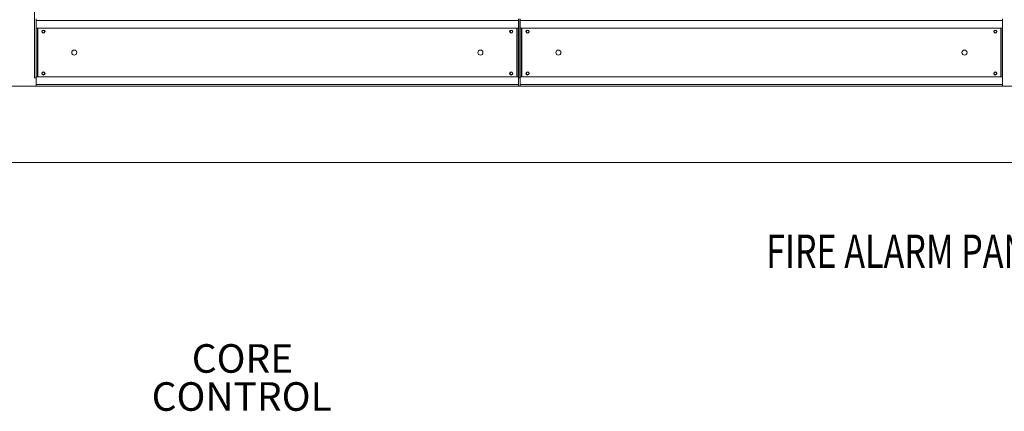
# Model space of a CAD drawing. Units: inches. Extents: x 0 to 11.1, y 0.1 to 8.5.
# Drawn here: x 1.2 to 3.4, y 3 to 3.8 of the extents above; entities that cross this region are included whole.
import ezdxf

# ---------------------------------------------------------------- set-up
doc = ezdxf.new("R2010")
doc.units = ezdxf.units.IN
doc.header["$MEASUREMENT"] = 0
doc.layers.add('SLD-0', color=179, linetype='Continuous')
doc.styles.add('SLDTEXTSTYLE2', font='TXT', dxfattribs={"width": 0.75})

msp = doc.modelspace()

# ---------------------------------------------------------------- linework, layer by layer
at = {"color": 7, "linetype": 'Continuous', "lineweight": 15}
for p, q in [((1.2715, 4.8187), (1.2715, 3.7191)), ((1.2748, 3.8483), (1.2748, 3.8445)), ((1.2748, 3.8275), (1.2748, 3.8445)), ((1.2748, 3.8445), (2.3304, 3.8445)), ((2.3304, 3.8445), (2.3304, 3.8483)), ((2.3304, 3.8275), (2.3304, 3.8445)), ((2.3337, 3.7191), (2.3337, 3.8483)), ((2.3344, 3.8483), (2.3344, 3.8445)), ((2.3344, 3.8445), (3.3899, 3.8445)), ((2.3344, 3.8275), (2.3344, 3.8445)), ((3.3899, 3.8445), (3.3899, 3.8483)), ((3.3899, 3.8275), (3.3899, 3.8445)), ((2.3304, 3.8275), (1.2748, 3.8275)), ((1.2748, 3.8275), (1.2748, 3.7215)), ((1.2777, 3.8275), (1.2777, 3.7215)), ((1.2786, 3.8275), (1.2786, 3.7215)), ((2.3266, 3.7215), (2.3266, 3.8275)), ((2.3275, 3.8275), (2.3275, 3.7215)), ((2.3304, 3.8275), (2.3304, 3.7215)), ((3.3899, 3.8275), (2.3344, 3.8275)), ((2.3344, 3.8275), (2.3344, 3.7215)), ((2.3373, 3.8275), (2.3373, 3.7215)), ((2.3381, 3.8275), (2.3381, 3.7215)), ((3.3861, 3.7215), (3.3861, 3.8275)), ((3.387, 3.8275), (3.387, 3.7215)), ((3.3899, 3.8275), (3.3899, 3.7215)), ((1.2715, 3.7191), (1.2748, 3.7191)), ((1.2748, 3.7045), (1.2748, 3.7215)), ((2.3304, 3.7215), (1.2748, 3.7215)), ((2.3304, 3.7215), (2.3304, 3.7045)), ((2.3304, 3.7191), (2.3337, 3.7191)), ((2.3344, 3.7045), (2.3344, 3.7215)), ((3.3899, 3.7215), (2.3344, 3.7215)), ((3.3899, 3.7215), (3.3899, 3.7045)), ((0.1121, 3.7007), (5.6121, 3.7007)), ((2.3304, 3.7045), (1.2748, 3.7045)), ((1.2748, 3.7045), (1.2748, 3.7007)), ((2.3304, 3.7007), (2.3304, 3.7045)), ((2.3344, 3.7045), (2.3344, 3.7007)), ((3.3899, 3.7045), (2.3344, 3.7045)), ((3.3899, 3.7007), (3.3899, 3.7045)), ((0.1121, 3.534), (5.6121, 3.534))]:
    msp.add_line(p, q, dxfattribs=at)
for centre, radius in [((1.2907, 3.8202), 0.00347), ((1.2907, 3.8202), 0.00264), ((2.3145, 3.8202), 0.00347), ((2.3145, 3.8202), 0.00264), ((2.3503, 3.8202), 0.00347), ((2.3503, 3.8202), 0.00264), ((3.374, 3.8202), 0.00347), ((3.374, 3.8202), 0.00264), ((1.3581, 3.7745), 0.00556), ((2.247, 3.7745), 0.00556), ((2.4177, 3.7745), 0.00556), ((3.3066, 3.7745), 0.00556), ((1.2907, 3.7288), 0.00347), ((1.2907, 3.7288), 0.00264), ((2.3145, 3.7288), 0.00347), ((2.3145, 3.7288), 0.00264), ((2.3503, 3.7288), 0.00347), ((2.3503, 3.7288), 0.00264), ((3.374, 3.7288), 0.00347), ((3.374, 3.7288), 0.00264)]:
    msp.add_circle(centre, radius, dxfattribs=at)

# ---------------------------------------------------------------- texts
at = {"layer": 'SLD-0', "color": 7, "style": 'SLDTEXTSTYLE2', "width": 0.75}
msp.add_text('FIRE ALARM PANEL', height=0.072917, dxfattribs=at).set_placement((2.8725, 3.3033))
at = {"layer": 'SLD-0', "color": 0, "char_height": 0.0625, "attachment_point": 2, "style": 'SLDTEXTSTYLE2'}
for s, insert in [('CORE', (1.7264, 3.1363)), ('CONTROL', (1.7247, 3.053))]:
    msp.add_mtext(s, dxfattribs=dict(at, insert=insert))

doc.saveas('drawing.dxf')
